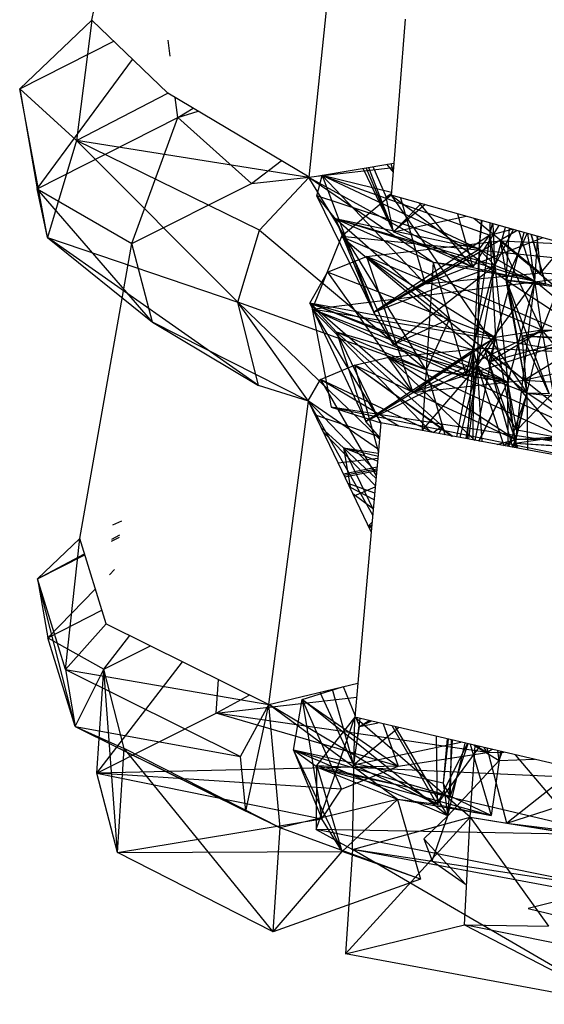
# Model space of a CAD drawing. Extents: x -85 to 81, y -53 to 52.
# Drawn here: x 67 to 68, y -22 to -21 of the extents above; entities that cross this region are included whole.
import ezdxf

# ---------------------------------------------------------------- set-up
doc = ezdxf.new("R2010")
doc.units = 0
doc.header["$MEASUREMENT"] = 0
doc.layers.get('0').update_dxf_attribs({"linetype": 'CONTINUOUS'})

msp = doc.modelspace()

# ---------------------------------------------------------------- linework, layer by layer
for p, q in [((67.28569, -21.43531), (67.33194, -21.21772)), ((67.4111, -21.52585), (67.43392, -21.30828)), ((67.24411, -21.47502), (67.28569, -21.43531)), ((67.28569, -21.43531), (67.27696, -21.50469)), ((67.32962, -21.47739), (67.28569, -21.43531)), ((67.46663, -21.43478), (67.46001, -21.51774)), ((67.24411, -21.47502), (67.29837, -21.44746)), ((67.33103, -21.45615), (67.32989, -21.44679)), ((67.25417, -21.53273), (67.30929, -21.45792)), ((67.24411, -21.47502), (67.25417, -21.53273)), ((67.26007, -21.56072), (67.24411, -21.47502)), ((67.27696, -21.50469), (67.24411, -21.47502)), ((67.27696, -21.50469), (67.32962, -21.47739)), ((67.4111, -21.52585), (67.32962, -21.47739)), ((67.33533, -21.49148), (67.33393, -21.47997)), ((67.33533, -21.49148), (67.34418, -21.4861)), ((67.33533, -21.49148), (67.34709, -21.48784)), ((67.25417, -21.53273), (67.33533, -21.49148)), ((67.30892, -21.56411), (67.33533, -21.49148)), ((67.37784, -21.52964), (67.33533, -21.49148)), ((67.27696, -21.50469), (67.26007, -21.56072)), ((67.38251, -21.55647), (67.27696, -21.50469)), ((67.41107, -21.52609), (67.27696, -21.50469)), ((67.37002, -21.59812), (67.27696, -21.50469)), ((67.37784, -21.52964), (67.39504, -21.5165)), ((67.41531, -21.52537), (67.46001, -21.51774)), ((67.41531, -21.52537), (67.45981, -21.5203)), ((67.44206, -21.5208), (67.4598, -21.55746)), ((67.4598, -21.55746), (67.44401, -21.52047)), ((67.44536, -21.52024), (67.4598, -21.55746)), ((67.44797, -21.5198), (67.45564, -21.53736)), ((67.45576, -21.51847), (67.45959, -21.52304)), ((67.45825, -21.51804), (67.45961, -21.5228)), ((67.45981, -21.5203), (67.45854, -21.53626)), ((67.46001, -21.51774), (67.45981, -21.5203)), ((67.37784, -21.52964), (67.4111, -21.52585)), ((67.38251, -21.55647), (67.41107, -21.52609)), ((67.47865, -21.63712), (67.41107, -21.52609)), ((67.48278, -21.57514), (67.41107, -21.52609)), ((67.50567, -21.57804), (67.41107, -21.52609)), ((67.4111, -21.52585), (67.41531, -21.52537)), ((67.41567, -21.53673), (67.41863, -21.52488)), ((67.50924, -21.56751), (67.41863, -21.52488)), ((67.41863, -21.52488), (67.5155, -21.55932)), ((67.45866, -21.53469), (67.41863, -21.52488)), ((67.41863, -21.52488), (67.47813, -21.5875)), ((67.41863, -21.52488), (67.4484, -21.60383)), ((67.25417, -21.53273), (67.30892, -21.56411)), ((67.32083, -21.60963), (67.25417, -21.53273)), ((67.26007, -21.56072), (67.25417, -21.53273)), ((67.30892, -21.56411), (67.37784, -21.52964)), ((67.50924, -21.56751), (67.41567, -21.53673)), ((67.42628, -21.55002), (67.41567, -21.53673)), ((67.4484, -21.60383), (67.41567, -21.53673)), ((67.45854, -21.53626), (67.42976, -21.56013)), ((67.45859, -21.53553), (67.45564, -21.53736)), ((67.45859, -21.53563), (67.45564, -21.53736)), ((67.45564, -21.53736), (67.45854, -21.53618)), ((67.4598, -21.55746), (67.45564, -21.53736)), ((67.60742, -21.57815), (67.45854, -21.53626)), ((67.45854, -21.53626), (67.53708, -21.65054)), ((67.45854, -21.53626), (67.52479, -21.58543)), ((67.4639, -21.53777), (67.47813, -21.5875)), ((67.47572, -21.5411), (67.4598, -21.55746)), ((67.47806, -21.54176), (67.4598, -21.55746)), ((67.47441, -21.54073), (67.50567, -21.57804)), ((67.50924, -21.56751), (67.42628, -21.55002)), ((67.51838, -21.5769), (67.42628, -21.55002)), ((67.54147, -21.58601), (67.42628, -21.55002)), ((67.48278, -21.57514), (67.42628, -21.55002)), ((67.49216, -21.60762), (67.42628, -21.55002)), ((67.45985, -21.62246), (67.42628, -21.55002)), ((67.4484, -21.60383), (67.42628, -21.55002)), ((67.4598, -21.55746), (67.50171, -21.54841)), ((67.49669, -21.547), (67.50567, -21.57804)), ((67.50615, -21.54966), (67.54461, -21.58118)), ((67.50567, -21.57804), (67.52081, -21.55378)), ((67.50924, -21.56751), (67.51067, -21.55093)), ((67.50924, -21.56751), (67.51101, -21.55103)), ((67.51544, -21.55227), (67.5155, -21.55932)), ((67.5155, -21.55932), (67.51694, -21.5527)), ((67.5155, -21.55932), (67.52832, -21.5559)), ((67.51838, -21.5769), (67.51734, -21.55281)), ((67.51838, -21.5769), (67.5244, -21.55479)), ((67.51838, -21.5769), (67.52908, -21.55611)), ((67.52479, -21.58543), (67.52679, -21.55547)), ((67.26007, -21.56072), (67.37002, -21.59812)), ((67.38202, -21.64612), (67.26007, -21.56072)), ((67.26007, -21.56072), (67.32083, -21.60963)), ((67.37002, -21.59812), (67.38251, -21.55647)), ((67.38251, -21.55647), (67.47865, -21.63712)), ((67.42976, -21.56013), (67.41293, -21.60208)), ((67.42976, -21.56013), (67.59977, -21.63307)), ((67.60742, -21.57815), (67.42976, -21.56013)), ((67.42976, -21.56013), (67.53708, -21.65054)), ((67.4484, -21.60383), (67.53119, -21.5567)), ((67.5155, -21.55932), (67.4484, -21.60383)), ((67.50567, -21.57804), (67.4598, -21.55746)), ((67.53125, -21.55672), (67.47813, -21.5875)), ((67.54605, -21.56088), (67.47813, -21.5875)), ((67.5155, -21.55932), (67.50595, -21.62565)), ((67.50924, -21.56751), (67.5155, -21.55932)), ((67.5155, -21.55932), (67.51877, -21.61843)), ((67.5155, -21.55932), (67.51838, -21.5769)), ((67.51877, -21.61843), (67.53528, -21.55786)), ((67.52479, -21.58543), (67.53697, -21.55833)), ((67.53219, -21.55699), (67.54147, -21.58601)), ((67.53709, -21.55836), (67.54539, -21.61427)), ((67.54771, -21.58789), (67.53928, -21.55898)), ((67.53929, -21.55898), (67.54771, -21.58789)), ((67.54147, -21.58601), (67.5432, -21.56008)), ((67.54254, -21.5599), (67.54461, -21.58118)), ((67.27878, -21.73447), (67.30892, -21.56411)), ((67.32083, -21.60963), (67.30892, -21.56411)), ((67.44426, -21.57173), (67.5214, -21.56259)), ((67.4484, -21.60383), (67.50924, -21.56751)), ((67.50924, -21.56751), (67.50595, -21.62565)), ((67.50924, -21.56751), (67.50841, -21.6347)), ((67.51838, -21.5769), (67.50924, -21.56751)), ((67.54147, -21.58601), (67.50924, -21.56751)), ((67.58276, -21.61398), (67.5214, -21.56259)), ((67.5214, -21.56259), (67.55864, -21.56443)), ((67.54539, -21.61427), (67.5214, -21.56259)), ((67.5214, -21.56259), (67.62395, -21.64818)), ((67.5214, -21.56259), (67.53546, -21.64313)), ((67.55875, -21.56446), (67.54461, -21.58118)), ((67.56405, -21.56595), (67.54539, -21.61427)), ((67.42174, -21.58079), (67.44426, -21.57173)), ((67.44426, -21.57173), (67.51877, -21.61843)), ((67.54539, -21.61427), (67.44426, -21.57173)), ((67.44426, -21.57173), (67.53546, -21.64313)), ((67.44426, -21.57173), (67.47101, -21.65015)), ((67.41293, -21.60208), (67.60742, -21.57815)), ((67.4484, -21.60383), (67.51838, -21.5769)), ((67.45985, -21.62246), (67.51838, -21.5769)), ((67.48278, -21.57514), (67.47865, -21.63712)), ((67.54147, -21.58601), (67.48278, -21.57514)), ((67.48278, -21.57514), (67.49216, -21.60762)), ((67.50567, -21.57804), (67.48278, -21.57514)), ((67.50154, -21.64001), (67.51838, -21.5769)), ((67.50567, -21.57804), (67.54147, -21.58601)), ((67.51838, -21.5769), (67.50841, -21.6347)), ((67.54147, -21.58601), (67.51838, -21.5769)), ((67.51838, -21.5769), (67.52591, -21.6442)), ((67.41155, -21.59867), (67.42174, -21.58079)), ((67.51877, -21.61843), (67.42174, -21.58079)), ((67.42174, -21.58079), (67.47101, -21.65015)), ((67.47813, -21.5875), (67.54461, -21.58118)), ((67.54461, -21.58118), (67.63348, -21.58697)), ((67.4484, -21.60383), (67.47813, -21.5875)), ((67.50154, -21.64001), (67.54147, -21.58601)), ((67.53412, -21.61746), (67.52479, -21.58543)), ((67.52479, -21.58543), (67.54961, -21.65096)), ((67.52479, -21.58543), (67.63958, -21.66048)), ((67.52479, -21.58543), (67.62998, -21.59915)), ((67.54771, -21.58789), (67.52479, -21.58543)), ((67.53708, -21.65054), (67.52479, -21.58543)), ((67.54147, -21.58601), (67.52591, -21.6442)), ((67.53104, -21.67192), (67.54147, -21.58601)), ((67.58189, -21.61918), (67.54147, -21.58601)), ((67.54147, -21.58601), (67.56132, -21.59063)), ((67.38202, -21.64612), (67.37002, -21.59812)), ((67.41083, -21.65516), (67.37002, -21.59812)), ((67.45179, -21.67713), (67.37002, -21.59812)), ((67.47865, -21.63712), (67.37002, -21.59812)), ((67.41155, -21.59867), (67.50841, -21.6347)), ((67.52591, -21.6442), (67.41155, -21.59867)), ((67.42699, -21.61541), (67.41155, -21.59867)), ((67.51877, -21.61843), (67.41155, -21.59867)), ((67.50595, -21.62565), (67.41155, -21.59867)), ((67.41155, -21.59867), (67.47101, -21.65015)), ((67.41155, -21.59867), (67.44392, -21.66691)), ((67.53412, -21.61746), (67.62998, -21.59915)), ((67.59977, -21.63307), (67.41293, -21.60208)), ((67.41293, -21.60208), (67.59769, -21.68553)), ((67.41293, -21.60208), (67.4238, -21.65873)), ((67.53708, -21.65054), (67.41293, -21.60208)), ((67.41293, -21.60208), (67.45262, -21.66777)), ((67.41293, -21.60208), (67.4815, -21.67311)), ((67.45985, -21.62246), (67.4484, -21.60383)), ((67.41083, -21.65516), (67.32083, -21.60963)), ((67.32083, -21.60963), (67.38202, -21.64612)), ((67.45985, -21.62246), (67.49216, -21.60762)), ((67.49216, -21.60762), (67.47865, -21.63712)), ((67.49216, -21.60762), (67.50154, -21.64001)), ((67.52591, -21.6442), (67.42699, -21.61541)), ((67.47865, -21.63712), (67.42699, -21.61541)), ((67.48803, -21.66959), (67.42699, -21.61541)), ((67.42699, -21.61541), (67.44392, -21.66691)), ((67.42699, -21.61541), (67.45257, -21.66832)), ((67.58276, -21.61398), (67.47101, -21.65015)), ((67.54539, -21.61427), (67.47101, -21.65015)), ((67.51877, -21.61843), (67.47101, -21.65015)), ((67.50595, -21.62565), (67.51877, -21.61843)), ((67.51877, -21.61843), (67.50684, -21.67779)), ((67.50841, -21.6347), (67.51877, -21.61843)), ((67.58276, -21.61398), (67.51486, -21.63258)), ((67.51486, -21.63258), (67.54539, -21.61427)), ((67.51877, -21.61843), (67.51486, -21.63258)), ((67.54539, -21.61427), (67.51877, -21.61843)), ((67.51877, -21.61843), (67.53012, -21.67729)), ((67.54539, -21.61427), (67.53012, -21.67729)), ((67.54961, -21.65096), (67.53412, -21.61746)), ((67.53412, -21.61746), (67.61496, -21.62268)), ((67.53412, -21.61746), (67.58189, -21.61918)), ((67.53708, -21.65054), (67.53412, -21.61746)), ((67.58276, -21.61398), (67.53546, -21.64313)), ((67.54539, -21.61427), (67.58276, -21.61398)), ((67.54539, -21.61427), (67.55642, -21.67552)), ((67.54539, -21.61427), (67.59719, -21.6771)), ((67.50154, -21.64001), (67.45985, -21.62246)), ((67.53104, -21.67192), (67.58189, -21.61918)), ((67.64212, -21.62033), (67.53546, -21.64313)), ((67.43726, -21.63445), (67.45708, -21.62986)), ((67.50595, -21.62565), (67.44392, -21.66691)), ((67.45708, -21.62986), (67.51233, -21.62462)), ((67.55642, -21.67552), (67.45708, -21.62986)), ((67.53012, -21.67729), (67.45708, -21.62986)), ((67.45708, -21.62986), (67.50682, -21.67779)), ((67.50595, -21.62565), (67.47101, -21.65015)), ((67.50595, -21.62565), (67.49621, -21.67582)), ((67.50595, -21.62565), (67.50239, -21.67697)), ((67.50595, -21.62565), (67.50561, -21.67756)), ((67.50841, -21.6347), (67.50595, -21.62565)), ((67.55642, -21.67552), (67.51233, -21.62462)), ((67.51233, -21.62462), (67.6175, -21.62908)), ((67.51233, -21.62462), (67.57801, -21.67715)), ((67.51233, -21.62462), (67.52848, -21.68179)), ((67.41762, -21.6427), (67.43726, -21.63445)), ((67.43726, -21.63445), (67.49347, -21.67532)), ((67.53012, -21.67729), (67.43726, -21.63445)), ((67.43726, -21.63445), (67.49409, -21.67543)), ((67.43726, -21.63445), (67.45111, -21.68478)), ((67.50841, -21.6347), (67.44392, -21.66691)), ((67.50841, -21.6347), (67.47614, -21.67212)), ((67.4984, -21.67623), (67.50841, -21.6347)), ((67.50841, -21.6347), (67.50153, -21.67681)), ((67.50841, -21.6347), (67.5032, -21.67712)), ((67.52591, -21.6442), (67.50841, -21.6347)), ((67.52363, -21.68089), (67.50841, -21.6347)), ((67.51101, -21.67856), (67.50841, -21.6347)), ((67.53104, -21.67192), (67.50841, -21.6347)), ((67.51486, -21.63258), (67.53012, -21.67729)), ((67.47865, -21.63712), (67.47631, -21.67215)), ((67.52591, -21.6442), (67.47865, -21.63712)), ((67.47865, -21.63712), (67.48803, -21.66959)), ((67.50154, -21.64001), (67.47865, -21.63712)), ((67.50154, -21.64001), (67.52591, -21.6442)), ((67.41083, -21.65516), (67.38202, -21.64612)), ((67.41059, -21.65504), (67.41762, -21.6427)), ((67.48264, -21.67332), (67.41762, -21.6427)), ((67.46288, -21.66967), (67.41762, -21.6427)), ((67.41762, -21.6427), (67.44991, -21.69827)), ((67.47101, -21.65015), (67.53546, -21.64313)), ((67.50913, -21.67821), (67.52591, -21.6442)), ((67.50933, -21.67825), (67.52591, -21.6442)), ((67.52591, -21.6442), (67.53011, -21.68209)), ((67.526, -21.68133), (67.52591, -21.6442)), ((67.53104, -21.67192), (67.52591, -21.6442)), ((67.53546, -21.64313), (67.62395, -21.64818)), ((67.44392, -21.66691), (67.47101, -21.65015)), ((67.52631, -21.68139), (67.53708, -21.65054)), ((67.52999, -21.67944), (67.53708, -21.65054)), ((67.53708, -21.65054), (67.64466, -21.66218)), ((67.60455, -21.69584), (67.53708, -21.65054)), ((67.53735, -21.68343), (67.53708, -21.65054)), ((67.54961, -21.65096), (67.53708, -21.65054)), ((67.3878, -21.8303), (67.41083, -21.65516)), ((67.4279, -21.69074), (67.41083, -21.65516)), ((67.44789, -21.72105), (67.41083, -21.65516)), ((67.4501, -21.69621), (67.41083, -21.65516)), ((67.45126, -21.68305), (67.41083, -21.65516)), ((67.41461, -21.66304), (67.45191, -21.67574)), ((67.59769, -21.68553), (67.4238, -21.65873)), ((67.4238, -21.65873), (67.60995, -21.69684)), ((67.4238, -21.65873), (67.45262, -21.66777)), ((67.52999, -21.67944), (67.64466, -21.66218)), ((67.45187, -21.6762), (67.44392, -21.66691)), ((67.45262, -21.66777), (67.45081, -21.68812)), ((67.53169, -21.68238), (67.45262, -21.66777)), ((67.48803, -21.66959), (67.48283, -21.67335)), ((67.48803, -21.66959), (67.48604, -21.67395)), ((67.48803, -21.66959), (67.48948, -21.67458)), ((67.43093, -21.68212), (67.41815, -21.67041)), ((67.41939, -21.673), (67.44939, -21.70412)), ((67.53012, -21.67729), (67.55642, -21.67552)), ((67.53036, -21.68213), (67.53104, -21.67192)), ((67.5916, -21.68291), (67.53104, -21.67192)), ((67.51974, -21.68017), (67.53012, -21.67729)), ((67.52333, -21.68084), (67.53012, -21.67729)), ((67.53012, -21.67729), (67.5286, -21.68181)), ((67.52999, -21.67944), (67.5289, -21.68187)), ((67.53061, -21.68218), (67.52999, -21.67944)), ((67.52999, -21.67944), (67.63671, -21.68589)), ((67.52999, -21.67944), (67.5916, -21.68291)), ((67.59719, -21.6771), (67.53012, -21.67729)), ((67.53169, -21.68238), (67.53012, -21.67729)), ((67.531, -21.68225), (67.53012, -21.67729)), ((67.53012, -21.67729), (67.53035, -21.68213)), ((67.45066, -21.6898), (67.43093, -21.68212)), ((67.43093, -21.68212), (67.45091, -21.687)), ((67.43093, -21.68212), (67.45108, -21.68511)), ((67.44979, -21.69971), (67.43093, -21.68212)), ((67.43093, -21.68212), (67.43501, -21.70555)), ((67.43093, -21.68212), (67.44819, -21.71766)), ((67.59852, -21.69473), (67.53169, -21.68238)), ((67.4279, -21.69074), (67.45081, -21.68812)), ((67.44704, -21.73064), (67.4279, -21.69074)), ((67.45081, -21.68812), (67.44704, -21.73064)), ((67.43097, -21.69714), (67.45038, -21.69302)), ((67.43136, -21.69794), (67.45028, -21.69415)), ((67.43177, -21.69882), (67.45018, -21.69525)), ((67.44903, -21.70828), (67.43367, -21.70277)), ((67.44868, -21.71212), (67.43465, -21.70481)), ((67.43641, -21.70848), (67.44822, -21.71731)), ((67.43707, -21.70987), (67.44935, -21.70462)), ((67.29783, -21.72651), (67.3031, -21.72431)), ((67.44533, -21.72707), (67.44754, -21.72505)), ((67.4454, -21.72722), (67.44739, -21.72675)), ((67.4457, -21.72784), (67.4474, -21.7266)), ((67.29726, -21.73483), (67.30185, -21.73238)), ((67.44704, -21.73064), (67.43931, -21.81783)), ((67.44589, -21.72824), (67.44734, -21.72731)), ((67.27878, -21.73447), (67.25436, -21.75776)), ((67.27046, -21.81007), (67.27878, -21.73447)), ((67.29393, -21.78359), (67.27878, -21.73447)), ((67.29718, -21.73598), (67.30164, -21.73371)), ((67.25436, -21.75776), (67.28149, -21.74326)), ((67.25436, -21.75776), (67.28168, -21.74387)), ((67.29586, -21.75533), (67.29876, -21.75237)), ((67.25436, -21.75776), (67.26027, -21.79167)), ((67.27603, -21.84288), (67.25436, -21.75776)), ((67.27046, -21.81007), (67.25436, -21.75776)), ((67.26027, -21.79167), (67.28776, -21.7636)), ((67.26027, -21.79167), (67.29152, -21.77577)), ((67.29393, -21.78359), (67.27046, -21.81007)), ((67.29393, -21.78359), (67.3878, -21.8303)), ((67.26027, -21.79167), (67.29259, -21.80991)), ((67.27603, -21.84288), (67.26027, -21.79167)), ((67.29259, -21.80991), (67.30761, -21.7904)), ((67.29259, -21.80991), (67.31958, -21.79636)), ((67.28861, -21.86986), (67.33814, -21.80559)), ((67.27046, -21.81007), (67.3878, -21.8303)), ((67.27046, -21.81007), (67.37162, -21.86023)), ((67.27046, -21.81007), (67.27603, -21.84288)), ((67.27603, -21.84288), (67.29259, -21.80991)), ((67.28861, -21.86986), (67.29259, -21.80991)), ((67.30049, -21.91558), (67.29259, -21.80991)), ((67.30448, -21.8556), (67.29259, -21.80991)), ((67.35751, -21.83522), (67.35879, -21.81587)), ((67.3878, -21.8303), (67.43931, -21.81783)), ((67.40705, -21.82731), (67.43039, -21.81998)), ((67.41724, -21.82317), (67.43684, -21.86503)), ((67.4245, -21.82141), (67.43684, -21.86503)), ((67.43078, -21.81989), (67.43764, -21.83666)), ((67.43931, -21.81783), (67.43756, -21.83758)), ((67.35751, -21.83522), (67.37661, -21.82473)), ((67.35751, -21.83522), (67.43859, -21.82594)), ((67.40205, -21.85657), (67.40705, -21.82731)), ((67.49122, -21.89451), (67.40705, -21.82731)), ((67.40705, -21.82731), (67.46249, -21.86584)), ((67.40705, -21.82731), (67.42975, -21.87916)), ((67.40705, -21.82731), (67.41856, -21.89612)), ((67.37162, -21.86023), (67.3878, -21.8303)), ((67.37458, -21.89183), (67.3878, -21.8303)), ((67.39445, -21.90131), (67.3878, -21.8303)), ((67.46215, -21.88496), (67.3878, -21.8303)), ((67.48503, -21.88783), (67.3878, -21.8303)), ((67.28861, -21.86986), (67.35751, -21.83522)), ((67.46249, -21.86584), (67.35751, -21.83522)), ((67.5139, -21.8579), (67.35751, -21.83522)), ((67.41526, -21.90229), (67.43756, -21.83758)), ((67.43756, -21.83758), (67.41548, -21.86539)), ((67.43622, -21.91397), (67.43756, -21.83758)), ((67.44034, -21.83823), (67.43684, -21.86503)), ((67.56473, -21.86729), (67.43756, -21.83758)), ((67.50414, -21.89531), (67.43756, -21.83758)), ((67.43806, -21.83769), (67.44021, -21.84296)), ((67.44021, -21.84296), (67.44585, -21.83951)), ((67.44021, -21.84296), (67.44626, -21.83961)), ((67.44021, -21.84296), (67.44694, -21.83977)), ((67.27603, -21.84288), (67.37162, -21.86023)), ((67.27603, -21.84288), (67.37458, -21.89183)), ((67.27603, -21.84288), (67.39445, -21.90131)), ((67.27603, -21.84288), (67.30448, -21.8556)), ((67.43684, -21.86503), (67.44021, -21.84296)), ((67.43684, -21.86503), (67.46269, -21.84345)), ((67.44021, -21.84296), (67.45106, -21.84073)), ((67.45386, -21.84138), (67.46249, -21.86584)), ((67.48503, -21.88783), (67.45903, -21.84259)), ((67.49122, -21.89451), (67.46093, -21.84304)), ((67.48438, -21.84852), (67.48503, -21.88783)), ((67.49081, -21.85002), (67.48859, -21.87556)), ((67.49137, -21.85015), (67.48859, -21.87556)), ((67.49361, -21.85067), (67.49122, -21.89451)), ((67.49313, -21.85056), (67.49263, -21.88305)), ((67.30049, -21.91558), (67.30448, -21.8556)), ((67.39045, -21.96134), (67.30448, -21.8556)), ((67.39445, -21.90131), (67.30448, -21.8556)), ((67.41606, -21.86655), (67.40205, -21.85657)), ((67.40205, -21.85657), (67.49263, -21.88305)), ((67.49122, -21.89451), (67.40205, -21.85657)), ((67.48859, -21.87556), (67.40205, -21.85657)), ((67.40205, -21.85657), (67.41856, -21.89612)), ((67.40205, -21.85657), (67.43024, -21.91512)), ((67.43684, -21.86503), (67.49875, -21.85187)), ((67.48503, -21.88783), (67.50252, -21.85275)), ((67.48503, -21.88783), (67.50971, -21.85443)), ((67.49122, -21.89451), (67.50124, -21.85245)), ((67.50281, -21.85282), (67.49263, -21.88305)), ((67.50413, -21.85313), (67.51621, -21.89434)), ((67.50414, -21.89531), (67.50691, -21.85378)), ((67.50628, -21.85363), (67.52075, -21.8626)), ((67.50735, -21.85388), (67.5139, -21.8579)), ((67.5139, -21.8579), (67.5121, -21.85499)), ((67.51688, -21.85611), (67.5139, -21.8579)), ((67.5252, -21.89872), (67.51399, -21.85543)), ((67.52157, -21.8572), (67.51621, -21.89434)), ((67.52075, -21.8626), (67.52002, -21.85684)), ((67.52075, -21.8626), (67.5226, -21.85745)), ((67.37458, -21.89183), (67.37162, -21.86023)), ((67.46249, -21.86584), (67.5139, -21.8579)), ((67.49122, -21.89451), (67.52075, -21.8626)), ((67.5139, -21.8579), (67.52346, -21.85764)), ((67.52075, -21.8626), (67.54117, -21.86178)), ((67.53006, -21.85919), (67.56781, -21.90396)), ((67.46249, -21.86584), (67.28861, -21.86986)), ((67.41548, -21.86539), (67.41526, -21.90229)), ((67.41548, -21.86539), (67.58585, -21.90555)), ((67.41548, -21.86539), (67.59027, -21.87325)), ((67.46215, -21.88496), (67.41606, -21.86655)), ((67.41606, -21.86655), (67.51621, -21.89434)), ((67.41606, -21.86655), (67.49263, -21.88305)), ((67.43024, -21.91512), (67.41606, -21.86655)), ((67.42975, -21.87916), (67.46249, -21.86584)), ((67.48503, -21.88783), (67.43684, -21.86503)), ((67.56494, -21.86734), (67.5252, -21.89872)), ((67.30049, -21.91558), (67.28861, -21.86986)), ((67.28861, -21.86986), (67.41856, -21.89612)), ((67.42975, -21.87916), (67.28861, -21.86986)), ((67.5252, -21.89872), (67.60413, -21.87326)), ((67.41856, -21.89612), (67.42975, -21.87916)), ((67.48859, -21.87556), (67.49122, -21.89451)), ((67.49263, -21.88305), (67.48859, -21.87556)), ((67.46215, -21.88496), (67.39445, -21.90131)), ((67.43024, -21.91512), (67.46215, -21.88496)), ((67.51621, -21.89434), (67.46215, -21.88496)), ((67.46215, -21.88496), (67.47545, -21.93096)), ((67.48503, -21.88783), (67.46215, -21.88496)), ((67.51621, -21.89434), (67.49263, -21.88305)), ((67.48503, -21.88783), (67.51621, -21.89434)), ((67.30049, -21.91558), (67.41856, -21.89612)), ((67.39445, -21.90131), (67.37458, -21.89183)), ((67.43024, -21.91512), (67.41856, -21.89612)), ((67.43222, -21.97401), (67.50414, -21.89531)), ((67.43622, -21.91397), (67.50414, -21.89531)), ((67.49122, -21.89451), (67.47733, -21.90768)), ((67.48215, -21.92041), (67.49122, -21.89451)), ((67.50078, -21.95742), (67.50414, -21.89531)), ((67.50414, -21.89531), (67.54937, -21.95821)), ((67.50414, -21.89531), (67.56196, -21.90467)), ((67.50414, -21.89531), (67.5252, -21.89872)), ((67.39045, -21.96134), (67.39445, -21.90131)), ((67.47545, -21.93096), (67.39445, -21.90131)), ((67.5846, -21.93634), (67.41526, -21.90229)), ((67.41526, -21.90229), (67.43622, -21.91397)), ((67.58585, -21.90555), (67.41526, -21.90229)), ((67.5252, -21.89872), (67.56285, -21.90447)), ((67.5252, -21.89872), (67.56196, -21.90467)), ((67.5252, -21.89872), (67.56781, -21.90396)), ((67.47733, -21.90768), (67.48215, -21.92041)), ((67.50134, -21.9339), (67.47733, -21.90768)), ((67.43622, -21.91397), (67.43222, -21.97401)), ((67.58949, -22.00321), (67.43622, -21.91397)), ((67.5935, -21.94314), (67.43622, -21.91397)), ((67.5846, -21.93634), (67.43622, -21.91397)), ((67.30049, -21.91558), (67.43024, -21.91512)), ((67.39045, -21.96134), (67.30049, -21.91558)), ((67.39045, -21.96134), (67.43024, -21.91512)), ((67.47545, -21.93096), (67.43024, -21.91512)), ((67.48215, -21.92041), (67.50134, -21.9339)), ((67.47545, -21.93096), (67.39045, -21.96134)), ((67.56033, -21.94229), (67.53762, -21.94791)), ((67.53762, -21.94791), (67.58645, -21.95965)), ((67.43222, -21.97401), (67.50078, -21.95742)), ((67.55654, -21.96872), (67.50078, -21.95742)), ((67.50078, -21.95742), (67.58949, -22.00321)), ((67.50078, -21.95742), (67.54937, -21.95821)), ((67.58949, -22.00321), (67.43222, -21.97401))]:
    msp.add_line(p, q)

doc.saveas('drawing.dxf')
